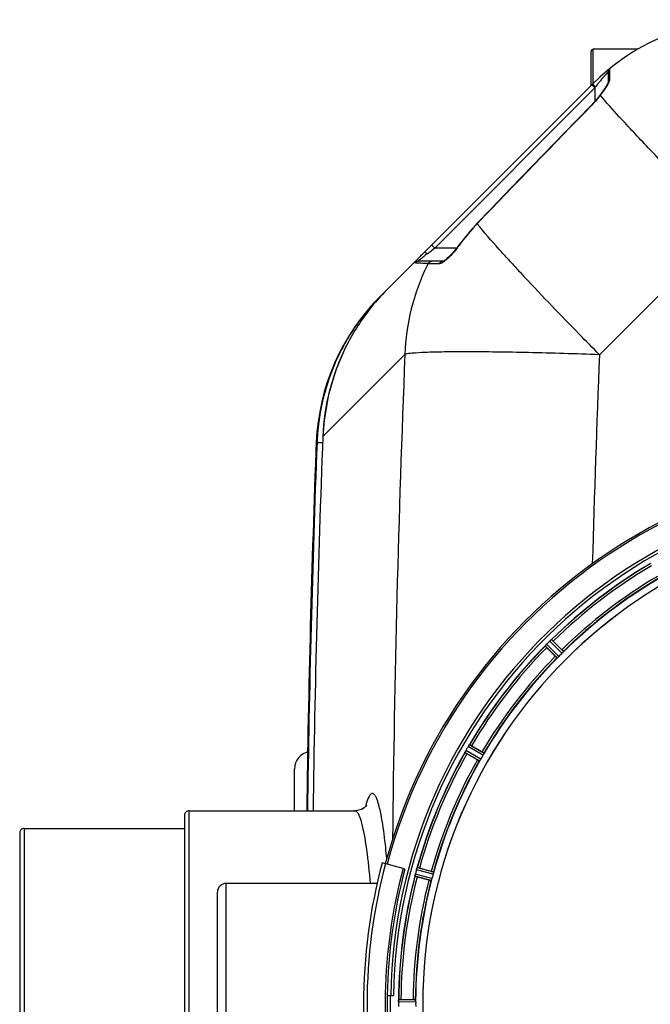
# Model space of a CAD drawing. Units: millimetres. Extents: x -2377 to 3498, y -606 to 2978.
# Drawn here: x -1732 to -1445, y 223 to 671 of the extents above; entities that cross this region are included whole.
import ezdxf

# ---------------------------------------------------------------- set-up
doc = ezdxf.new("R2010")
doc.units = ezdxf.units.MM
doc.header["$LTSCALE"] = 46.255
doc.layers.get('0').update_dxf_attribs({"linetype": 'CONTINUOUS'})
for name, color, linetype in [('02___PRT_ALL_AXES', 7, 'CONTINUOUS'), ('FASEN', 7, 'CONTINUOUS'), ('RUNDUNGEN', 7, 'CONTINUOUS')]:
    doc.layers.add(name, color=color, linetype=linetype)

msp = doc.modelspace()

# ---------------------------------------------------------------- linework, layer by layer
at = {"color": 7, "linetype": 'Continuous'}
for p, q in [((-1450.552, 657.106), (-1470.738, 657.106)), ((-1464.06, 646.759), (-1464.06, 641.931)), ((-1471.027, 641.367), (-1564.561, 547.833)), ((-1467.796, 636.121), (-1469.329, 634.209)), ((-1467.167, 636.958), (-1467.796, 636.121)), ((-1523.713, 577.869), (-1532.092, 567.822)), ((-1538.999, 560.653), (-1550.555, 560.653)), ((-1567.573, 544.821), (-1564.561, 547.833)), ((-1567.6, 544.794), (-1567.608, 544.786)), ((-1606.738, 310.656), (-1606.738, 329.655)), ((-1579.272, 310.656), (-1579.274, 310.656)), ((-1656.738, 308.656), (-1656.738, 136.656)), ((-1731.738, 300.656), (-1731.738, 144.656)), ((-1556.441, 284.204), (-1557.301, 284.435)), ((-1641.738, 171.656), (-1641.738, 273.656)), ((-1564.51, 226.656), (-1561.704, 226.656))]:
    msp.add_line(p, q, dxfattribs=at)
at = {"color": 9, "linetype": 'Continuous'}
for p, q in [((-1464.173, 646.637), (-1464.091, 646.726)), ((-1464.091, 646.726), (-1464.06, 646.759)), ((-1463.32, 648.313), (-1463.321, 644.927)), ((-1471.474, 640.92), (-1470.06, 639.505)), ((-1463.321, 644.927), (-1463.32, 643.388)), ((-1542.913, 566.653), (-1470.06, 639.505)), ((-1470.06, 639.505), (-1469.725, 639.952)), ((-1470.06, 639.505), (-1470.06, 633.383)), ((-1471.399, 631.727), (-1471.493, 631.818)), ((-1523.601, 577.761), (-1523.713, 577.869)), ((-1410.285, 575.806), (-1467.95, 518.141)), ((-1546.308, 564.106), (-1544.748, 565.276)), ((-1544.748, 565.276), (-1543.398, 566.289)), ((-1544.327, 568.067), (-1542.913, 566.653)), ((-1543.398, 566.289), (-1542.913, 566.653)), ((-1532.971, 566.653), (-1542.913, 566.653)), ((-1531.966, 567.731), (-1532.092, 567.822)), ((-1545.589, 559.567), (-1545.934, 559.567)), ((-1540.669, 559.567), (-1545.589, 559.567)), ((-1572.354, 539.64), (-1572.073, 539.399)), ((-1556.458, 518.291), (-1588.096, 486.662)), ((-1588.096, 486.662), (-1593.792, 480.956)), ((-1593.792, 480.956), (-1593.799, 480.956)), ((-1596.821, 477.942), (-1596.822, 477.94)), ((-1596.458, 478.29), (-1596.821, 477.942)), ((-1596.458, 478.29), (-1593.858, 478.19)), ((-1487.183, 380.254), (-1492.656, 385.675)), ((-1486.435, 380.92), (-1492.002, 386.434)), ((-1485.003, 382.352), (-1490.517, 387.92)), ((-1484.336, 383.1), (-1489.757, 388.574)), ((-1520.492, 336.844), (-1527.145, 340.728)), ((-1522.505, 333.358), (-1529.195, 337.177)), ((-1521.955, 334.195), (-1528.76, 338.08)), ((-1520.943, 335.949), (-1527.71, 339.9)), ((-1654.738, 310.656), (-1654.738, 134.656)), ((-1729.738, 302.656), (-1729.738, 142.656)), ((-1543.648, 281.825), (-1551.207, 283.889)), ((-1543.444, 282.806), (-1550.876, 284.836)), ((-1544.486, 278.917), (-1551.937, 280.875)), ((-1544.172, 279.869), (-1551.751, 281.86)), ((-1637.738, 167.656), (-1637.738, 277.656)), ((-1551.628, 224.668), (-1559.332, 224.706)), ((-1551.571, 223.668), (-1559.407, 223.706))]:
    msp.add_line(p, q, dxfattribs=at)
at = {"color": 7, "linetype": 'Continuous'}
for points in [[(-1464.062, 641.985), (-1464.074, 641.942), (-1464.153, 641.718), (-1464.305, 641.372), (-1464.52, 640.949), (-1464.801, 640.448)], [(-1465.562, 639.234), (-1466.041, 638.526), (-1466.579, 637.764), (-1467.167, 636.958)], [(-1464.801, 640.448), (-1465.149, 639.875), (-1465.562, 639.234)], [(-1471.493, 631.818), (-1478.389, 624.73), (-1488.517, 614.301), (-1498.427, 604.074), (-1508.12, 594.048), (-1517.596, 584.223), (-1523.713, 577.869)], [(-1469.329, 634.209), (-1470.791, 632.557), (-1471.493, 631.818)], [(-1534.358, 564.943), (-1535.14, 564.059), (-1535.878, 563.274), (-1536.562, 562.592), (-1537.189, 562.012), (-1537.754, 561.531), (-1538.248, 561.153), (-1538.667, 560.873), (-1538.971, 560.707), (-1539.048, 560.672)], [(-1532.092, 567.822), (-1532.704, 566.994), (-1533.542, 565.924), (-1534.358, 564.943)], [(-1583.457, 521.517), (-1587.745, 511.542), (-1591.198, 500.044), (-1593.248, 488.213), (-1593.798, 480.956)], [(-1573.962, 313.052), (-1573.88, 313.249), (-1573.81, 313.402), (-1573.89, 313.271), (-1574.226, 312.834), (-1575.001, 312.102), (-1576.231, 311.339), (-1577.963, 310.776), (-1579.274, 310.655)]]:
    msp.add_lwpolyline(points, dxfattribs=at)
for centre, radius, start, end in [((-1400.317, 570.656), 100, 92.61116, 134.9996), ((-1462.06, 646.759), 2, 129.05244, 180), ((-1482.245, 499.19), 92.602, 134.99899, 135.51463), ((-1483.709, 500.625), 90.551, 135.51345, 136.00506), ((-1493.838, 477.132), 100.002, 135.00866, 142.13949), ((-1496.897, 474.076), 100, 135, 177.56758), ((-1496.466, 474.386), 100.085, 136.05674, 138.21016), ((-1496.452, 474.373), 100.104, 135.29994, 136.05687), ((-1496.505, 474.425), 100.03, 135.00146, 135.29991), ((-1493.393, 476.828), 100.54, 142.15839, 153.60933), ((-1496.409, 474.357), 100.148, 139.9805, 144.10737), ((-1496.728, 474.621), 99.733, 139.31235, 139.97833), ((-1496.563, 474.472), 99.956, 138.21028, 139.30973), ((-1496.43, 474.368), 100.124, 144.10516, 148.90844), ((-1496.546, 474.45), 99.983, 148.91452, 153.74056), ((-1493.822, 477.075), 100.046, 153.62662, 177.77674), ((-1495.837, 474.233), 100.714, 153.80798, 172.93895), ((-1496.322, 474.41), 100.212, 173.00582, 176.13992), ((5029.095, 222.656), 6627.929, 177.7665328, 179.2391252), ((-1496.663, 474.434), 99.869, 176.14046, 177.78736), ((-1326.738, 222.656), 247.056, 195, 165), ((-1326.738, 222.656), 236.237, 180.97018, 179.02982), ((-1326.738, 222.656), 235, 90, 179.02471), ((-1326.738, 222.656), 221.635, 90, 269.97567), ((-1326.738, 222.656), 221.628, 90, 270), ((-1498.935, 391.45), 8.51, 319.00827, 319.52619), ((-1484.153, 378.965), 10.838, 138.2316, 138.83679), ((-1485.89, 380.508), 8.515, 138.18881, 138.95845), ((-1487.348, 381.818), 6.555, 137.04738, 138.22747), ((-1487.082, 381.572), 6.918, 137.47237, 138.17553), ((-1487.058, 381.548), 6.952, 136.55208, 137.4639), ((-1486.653, 381.157), 7.515, 135.38665, 136.96703), ((-1487.076, 381.566), 6.926, 135.33992, 136.55941), ((-1485.662, 383.008), 6.906, 132.49176, 134.66744), ((-1484.816, 382.134), 8.123, 133.69485, 134.57585), ((-1485.938, 383.31), 6.497, 132.49623, 133.70528), ((-1485.317, 382.62), 7.426, 131.48605, 132.43554), ((-1485.452, 382.776), 7.219, 131.4988, 132.47797), ((-1495.069, 394.316), 7.801, 310.5312, 311.00507), ((-1533.792, 344.92), 7.837, 325.53323, 326.00831), ((-1598.738, 329.656), 8, 99.52117, 179.99894), ((-1536.641, 341.077), 8.385, 334.00007, 334.50984), ((-1519.583, 333.066), 10.461, 153.18286, 153.81993), ((-1521.429, 333.989), 8.397, 153.13099, 153.92369), ((-1522.736, 334.649), 6.933, 151.55132, 153.1098), ((-1523.138, 334.862), 6.478, 151.97047, 153.17357), ((-1522.629, 334.584), 7.058, 150.98236, 151.92661), ((-1522.733, 334.648), 6.936, 150.33982, 151.55765), ((-1521.42, 333.915), 8.44, 150.42948, 150.99323), ((-1521.742, 336.408), 6.915, 147.48292, 149.66783), ((-1520.706, 335.786), 8.123, 148.69484, 149.57585), ((-1522.099, 336.635), 6.491, 147.47909, 148.7055), ((-1521.469, 336.232), 7.239, 146.49533, 147.46876), ((-1521.277, 336.101), 7.471, 146.47763, 147.41834), ((-1654.738, 308.656), 2, 90, 180.00015), ((-1729.738, 300.656), 2, 90, 180.00017), ((-1326.738, 222.656), 237.806, 165, 179.03621), ((-1543.38, 281.73), 8.119, 163.69326, 164.57573), ((-1544.678, 282.105), 6.769, 161.61978, 163.65783), ((-1558.895, 287.354), 8.384, 340.48193, 340.99266), ((-1544.703, 280.039), 7.279, 166.77859, 168.77006), ((-1544.142, 279.879), 7.862, 165.40862, 166.5814), ((-1545.032, 280.112), 6.942, 165.33758, 166.74562), ((-1637.738, 273.656), 4, 90, 180.00065), ((-1326.738, 222.656), 237.794, 179.03616, 180.96384), ((-1552.638, 223.673), 6.769, 176.61977, 178.65782), ((-1568.272, 225.105), 8.928, 355.48442, 356.00918), ((-1551.288, 223.646), 8.119, 178.69325, 179.57573)]:
    msp.add_arc(centre, radius, start, end, dxfattribs=at)
at = {"color": 9, "linetype": 'Continuous'}
for centre, radius, start, end in [((-1401.86, 589.303), 84.677, 138.85241, 139.0946), ((-1402.55, 589.909), 83.759, 137.36853, 138.85382), ((-1398.256, 586.355), 89.333, 141.78548, 143.1323), ((-1399.229, 587.116), 88.098, 141.37538, 141.78321), ((-1400.411, 588.067), 86.581, 139.10404, 141.3785), ((-1435.726, 673.848), 48.009, 224.3148, 224.91358), ((-1535.191, 687.721), 85.016, 322.71376, 323.3881), ((7280.55, -7886.33), 12212.858, 135.775925, 136.1281689), ((-1457.14, 513.832), 92.217, 136.11224, 144.23386), ((-1568.444, 594.012), 44.959, 322.76971, 324.22812), ((-1496.274, 497.391), 83.392, 126.8681, 127.36333), ((-906.789, 1110.977), 815.54, 222.379745, 222.552041), ((-1458.033, 515.179), 98.473, 153.75778, 178.18907), ((-1458.885, 515.552), 97.544, 153.17697, 153.73317), ((-799.44, 1209.686), 961.373, 222.559148, 222.893393), ((-712.513, 1290.399), 1079.993, 222.891652, 223.029255), ((5712.735, 222.755), 7275.198, 177.671874, 179.4088054), ((5795.051, 222.813), 7269.003, 177.6715216, 178.4212712), ((5029.095, 222.656), 6627.923, 177.7665328, 179.2394968), ((5029.095, 222.656), 6630.483, 177.7904461, 179.240225), ((-1326.738, 222.656), 246.237, 195, 165), ((-1326.738, 222.656), 232.635, 120.44616, 134.55396), ((-1326.738, 222.656), 231.557, 120.52333, 134.47667), ((-1326.738, 222.656), 226, 120.5362, 134.4638), ((-1326.738, 222.656), 224.863, 120.43702, 134.56309), ((-1326.738, 222.656), 232.635, 135.44604, 149.55384), ((-1326.738, 222.656), 231.557, 135.52333, 149.47667), ((-1326.738, 222.656), 226, 135.5362, 149.4638), ((-1326.738, 222.656), 224.863, 135.43691, 149.56298), ((-1326.738, 222.656), 232.635, 150.44603, 164.55151), ((-1326.738, 222.656), 231.557, 150.52333, 164.47667), ((-1326.738, 222.656), 226, 150.5362, 164.4638), ((-1326.738, 222.656), 224.863, 150.4369, 164.56064), ((-1537.62, 303.192), 38.024, 163.57371, 165.37763), ((-1326.738, 222.656), 232.635, 165.44372, 179.54984), ((-1326.738, 222.656), 231.557, 165.52333, 179.47667), ((-1326.738, 222.656), 226, 165.5362, 179.4638), ((-1326.738, 222.656), 224.863, 165.43459, 179.55904), ((-1326.738, 222.656), 236.408, 179.04014, 180.96752)]:
    msp.add_arc(centre, radius, start, end, dxfattribs=at)
for points, knots in [([(-1471.027, 641.366), (-1471.052, 641.342), (-1470.887, 641.214), (-1470.776, 641.022), (-1470.436, 640.689), (-1470.211, 640.446), (-1470.077, 640.309)], [0, 0, 0, 0, 0.0731903, 0.278679, 0.5978733, 1, 1, 1, 1]), ([(-1464.059, 641.368), (-1464.154, 641.191), (-1464.584, 640.434), (-1465.057, 639.702), (-1465.433, 639.147)], [0, 0, 0, 0, 0.2302394, 1, 1, 1, 1]), ([(-1463.32, 643.388), (-1463.32, 643.254), (-1463.442, 642.536), (-1463.78, 641.883), (-1464.059, 641.368)], [0, 0, 0, 0, 0.1868173, 1, 1, 1, 1]), ([(-1467.551, 636.219), (-1467.841, 635.835), (-1469.055, 634.28), (-1470.359, 632.795), (-1471.399, 631.727)], [0, 0, 0, 0, 0.2441464, 1, 1, 1, 1]), ([(-1410.285, 575.806), (-1416.601, 582.168), (-1428.496, 594.265), (-1444.728, 611.111), (-1457.553, 624.838), (-1464.768, 632.862), (-1467.551, 636.219)], [0, 0, 0, 0, 0.3230204, 0.6113352, 0.842902, 1, 1, 1, 1]), ([(-1509.223, 561.27), (-1510.713, 562.902), (-1515.601, 568.314), (-1520.421, 573.795), (-1523.601, 577.761)], [0, 0, 0, 0, 0.3030512, 1, 1, 1, 1]), ([(-1547.722, 564.672), (-1547.595, 564.799), (-1546.946, 564.615), (-1546.575, 564.326), (-1546.308, 564.106)], [0, 0, 0, 0, 0.3410942, 1, 1, 1, 1]), ([(-1532.647, 566.811), (-1533.576, 565.587), (-1535.395, 563.42), (-1537.428, 561.431), (-1538.457, 560.65)], [0, 0, 0, 0, 0.5431753, 1, 1, 1, 1]), ([(-1550.555, 560.653), (-1550.589, 560.653), (-1550.35, 560.813), (-1550.256, 560.951), (-1549.828, 561.296), (-1549.195, 561.844), (-1548.178, 562.666), (-1547.337, 563.325), (-1546.882, 563.672)], [0, 0, 0, 0, 0.0215, 0.0873299, 0.1901901, 0.3213177, 0.6393132, 1, 1, 1, 1]), ([(-1538.457, 560.65), (-1538.637, 560.513), (-1539.242, 560.084), (-1539.911, 559.687), (-1540.423, 559.592)], [0, 0, 0, 0, 0.3019267, 1, 1, 1, 1]), ([(-1545.934, 559.567), (-1546.482, 559.59), (-1548.151, 559.665), (-1549.82, 559.749), (-1550.938, 559.839)], [0, 0, 0, 0, 0.328181, 1, 1, 1, 1]), ([(-1540.423, 559.592), (-1540.465, 559.584), (-1540.547, 559.572), (-1540.629, 559.567), (-1540.669, 559.567)], [0, 0, 0, 0, 0.5162179, 1, 1, 1, 1]), ([(-1467.95, 518.141), (-1471.024, 521.246), (-1482.489, 532.9), (-1493.821, 544.686), (-1501.994, 553.442)], [0, 0, 0, 0, 0.2672967, 1, 1, 1, 1]), ([(-1567.236, 545.158), (-1567.245, 545.149), (-1567.26, 545.126), (-1567.265, 545.099), (-1567.267, 545.085)], [0, 0, 0, 0, 0.464532, 1, 1, 1, 1]), ([(-1467.95, 518.141), (-1478.729, 518.533), (-1494.359, 519.006), (-1514.293, 519.367), (-1527.077, 519.48), (-1537.86, 519.426), (-1546.36, 519.263), (-1552.286, 518.894), (-1555.409, 518.619), (-1556.458, 518.291)], [0, 0, 0, 0, 0.3653079, 0.5295682, 0.6752634, 0.7982096, 0.8949361, 0.9627782, 1, 1, 1, 1]), ([(-1568.815, 314.892), (-1569.005, 315.459), (-1569.37, 316.444), (-1570.011, 317.638), (-1570.664, 318.414), (-1571.51, 318.629), (-1572.266, 318.098), (-1573.258, 316.586), (-1573.756, 315.08), (-1574.092, 313.944)], [0, 0, 0, 0, 0.1762608, 0.3078559, 0.399463, 0.4665041, 0.5418388, 0.651102, 1, 1, 1, 1]), ([(-1566.828, 306.176), (-1566.976, 307.058), (-1567.508, 309.99), (-1568.153, 312.913), (-1568.815, 314.892)], [0, 0, 0, 0, 0.3000326, 1, 1, 1, 1]), ([(-1575.754, 303.869), (-1576.153, 305.472), (-1576.743, 307.595), (-1577.925, 309.816), (-1578.578, 310.459), (-1578.902, 310.584)], [0, 0, 0, 0, 0.6552896, 0.8622814, 1, 1, 1, 1]), ([(-1564.724, 289.009), (-1564.872, 290.64), (-1565.435, 296.378), (-1566.141, 302.106), (-1566.828, 306.176)], [0, 0, 0, 0, 0.2841056, 1, 1, 1, 1]), ([(-1572.148, 277.723), (-1572.573, 282.822), (-1573.467, 291.578), (-1574.864, 300.291), (-1575.754, 303.869)], [0, 0, 0, 0, 0.5811767, 1, 1, 1, 1])]:
    msp.add_open_spline(points, degree=3, knots=knots, dxfattribs=at)
for points in [[(-1463.32, 643.388), (-1463.753, 643.059), (-1464.06, 642.478), (-1464.06, 641.934)], [(-1467.549, 636.221), (-1467.637, 636.218), (-1467.741, 636.191), (-1467.795, 636.121)], [(-1465.433, 639.147), (-1465.921, 638.425), (-1466.43, 637.718), (-1466.949, 637.019)], [(-1551.615, 559.902), (-1551.766, 559.919), (-1551.917, 559.936), (-1552.066, 559.962)], [(-1550.938, 559.839), (-1551.164, 559.858), (-1551.39, 559.878), (-1551.615, 559.902)], [(-1545.934, 559.567), (-1545.617, 560.185), (-1544.852, 560.653), (-1544.158, 560.653)], [(-1540.669, 559.567), (-1540.38, 560.165), (-1539.663, 560.653), (-1538.999, 560.653)], [(-1578.902, 310.584), (-1579.019, 310.629), (-1579.146, 310.655), (-1579.271, 310.655)]]:
    msp.add_open_spline(points, degree=3, dxfattribs=at)
at = {"color": 7, "linetype": 'Continuous'}
for points, knots in [([(-1552.066, 559.962), (-1552.097, 559.967), (-1551.906, 560.119), (-1551.838, 560.279), (-1551.49, 560.645), (-1550.953, 561.278), (-1550.043, 562.268), (-1549.277, 563.082), (-1548.852, 563.522)], [0, 0, 0, 0, 0.0193384, 0.0780086, 0.1724002, 0.297382, 0.6173583, 1, 1, 1, 1]), ([(-1490, 388.386), (-1490.018, 388.371), (-1490.098, 388.304), (-1490.176, 388.236), (-1490.236, 388.183)], [0, 0, 0, 0, 0.2257908, 1, 1, 1, 1]), ([(-1490.235, 388.183), (-1490.214, 388.202), (-1490.136, 388.27), (-1490.057, 388.338), (-1489.999, 388.387)], [0, 0, 0, 0, 0.2719584, 1, 1, 1, 1]), ([(-1527.505, 340.228), (-1527.49, 340.251), (-1527.432, 340.337), (-1527.373, 340.423), (-1527.331, 340.485)], [0, 0, 0, 0, 0.2718536, 1, 1, 1, 1]), ([(-1527.332, 340.483), (-1527.345, 340.464), (-1527.404, 340.38), (-1527.461, 340.294), (-1527.505, 340.227)], [0, 0, 0, 0, 0.2258562, 1, 1, 1, 1]), ([(-1551.204, 283.899), (-1551.188, 283.959), (-1551.124, 284.179), (-1551.048, 284.396), (-1550.993, 284.553)], [0, 0, 0, 0, 0.2734943, 1, 1, 1, 1]), ([(-1550.993, 284.551), (-1551.001, 284.528), (-1551.038, 284.424), (-1551.074, 284.32), (-1551.101, 284.239)], [0, 0, 0, 0, 0.2249582, 1, 1, 1, 1]), ([(-1551.906, 281.124), (-1551.901, 281.148), (-1551.88, 281.259), (-1551.86, 281.37), (-1551.843, 281.457)], [0, 0, 0, 0, 0.2177552, 1, 1, 1, 1]), ([(-1551.79, 281.704), (-1551.801, 281.656), (-1551.84, 281.482), (-1551.874, 281.307), (-1551.896, 281.18)], [0, 0, 0, 0, 0.2754838, 1, 1, 1, 1]), ([(-1559.407, 223.716), (-1559.406, 223.779), (-1559.402, 224.008), (-1559.385, 224.236), (-1559.372, 224.402)], [0, 0, 0, 0, 0.2725748, 1, 1, 1, 1]), ([(-1559.371, 224.401), (-1559.373, 224.376), (-1559.382, 224.267), (-1559.39, 224.157), (-1559.395, 224.072)], [0, 0, 0, 0, 0.2249583, 1, 1, 1, 1])]:
    msp.add_open_spline(points, degree=3, knots=knots, dxfattribs=at)
for points in [[(-1552.066, 559.962), (-1551.704, 560.381), (-1551.109, 560.653), (-1550.555, 560.653)], [(-1492.468, 385.918), (-1492.483, 385.902), (-1492.497, 385.886), (-1492.51, 385.869)], [(-1492.313, 386.099), (-1492.365, 386.039), (-1492.418, 385.979), (-1492.468, 385.918)], [(-1492.461, 385.926), (-1492.412, 385.984), (-1492.363, 386.042), (-1492.313, 386.099)], [(-1489.95, 388.429), (-1489.967, 388.415), (-1489.985, 388.4), (-1490.001, 388.385)], [(-1527.294, 340.539), (-1527.307, 340.52), (-1527.32, 340.501), (-1527.332, 340.482)], [(-1529.077, 337.461), (-1529.086, 337.441), (-1529.096, 337.422), (-1529.105, 337.402)], [(-1528.971, 337.681), (-1529.007, 337.608), (-1529.043, 337.535), (-1529.077, 337.461)], [(-1529.073, 337.468), (-1529.039, 337.539), (-1529.006, 337.61), (-1528.971, 337.681)], [(-1550.971, 284.614), (-1550.978, 284.593), (-1550.986, 284.571), (-1550.993, 284.55)], [(-1551.896, 281.18), (-1551.9, 281.159), (-1551.905, 281.137), (-1551.908, 281.116)], [(-1559.366, 224.467), (-1559.368, 224.445), (-1559.37, 224.422), (-1559.371, 224.399)]]:
    msp.add_open_spline(points, degree=3, dxfattribs=at)
at = {"layer": '02___PRT_ALL_AXES', "color": 7, "linetype": 'Continuous'}
for p, q in [((-1488.972, 387.88), (-1485.042, 383.95)), ((-1488.033, 380.959), (-1491.963, 384.889)), ((-1523.509, 333.819), (-1528.322, 336.598)), ((-1526.207, 340.261), (-1521.394, 337.482)), ((-1654.738, 310.656), (-1579.27, 310.656)), ((-1729.738, 302.656), (-1656.738, 302.656)), ((-1549.849, 284.628), (-1544.48, 283.189)), ((-1545.575, 279.103), (-1550.944, 280.542)), ((-1569.129, 277.656), (-1637.738, 277.656)), ((-1558.286, 224.771), (-1552.728, 224.771)), ((-1559.407, 223.706), (-1559.408, 223.356))]:
    msp.add_line(p, q, dxfattribs=at)
for centre, radius, start, end in [((5029.095, 222.656), 6630.833, 177.7855993, 179.2395003), ((-1326.738, 222.656), 232.558, 120.51254, 134.48758), ((-1326.738, 222.656), 225, 120.52969, 134.47031), ((-1326.738, 222.656), 232.558, 135.51242, 149.48746), ((-1474.5, 402.379), 24.715, 223.88554, 225.04368), ((-1323.212, 219.13), 237.657, 134.9156, 135.25324), ((-1323.173, 219.091), 237.712, 134.74677, 134.91556), ((-1506.461, 370.418), 24.715, 44.95632, 46.11446), ((-1329.764, 225.682), 220.556, 134.737, 135.263), ((-1326.738, 222.656), 225, 135.52969, 149.47031), ((-1538.581, 318.867), 24.715, 59.95632, 61.11446), ((-1326.738, 222.656), 232.558, 150.51242, 164.48513), ((-1322.389, 220.145), 237.693, 149.91562, 150.25322), ((-1514.543, 360.467), 27.561, 239.44724, 240.00171), ((-1322.513, 220.217), 237.549, 149.74671, 149.91561), ((-1330.468, 224.809), 220.528, 149.73697, 150.26303), ((-1326.738, 222.656), 225, 150.52969, 164.47031), ((-1318.032, 220.335), 241.681, 165.08583, 165.25184), ((-1321.946, 221.371), 237.632, 164.91558, 165.08442), ((-1325.694, 222.388), 233.749, 164.74534, 164.91699), ((-1556.264, 260.76), 24.715, 74.95632, 76.11446), ((-1326.738, 222.656), 232.558, 165.51011, 179.48297), ((-1326.738, 222.656), 225, 165.52733, 179.46563), ((-1543.811, 307.164), 27.561, 254.44724, 255.00171), ((-1330.9, 223.771), 220.526, 164.73697, 165.26303), ((-1555.119, 224.175), 4.257, 175.12783, 176.06559), ((-1558.305, 200.056), 24.715, 89.95632, 91.11446), ((-1322.918, 222.655), 236.491, 179.8303, 180.25444), ((-1333.172, 222.656), 218.401, 179.73441, 180.26559)]:
    msp.add_arc(centre, radius, start, end, dxfattribs=at)
for points, knots in [([(-1492.656, 385.675), (-1492.661, 385.697), (-1492.587, 385.763), (-1492.55, 385.824), (-1492.512, 385.867)], [0, 0, 0, 0, 0.2877045, 1, 1, 1, 1]), ([(-1489.95, 388.429), (-1489.929, 388.448), (-1489.87, 388.496), (-1489.813, 388.55), (-1489.769, 388.571)], [0, 0, 0, 0, 0.3616048, 1, 1, 1, 1]), ([(-1489.769, 388.571), (-1489.766, 388.572), (-1489.763, 388.573), (-1489.759, 388.574), (-1489.757, 388.574)], [0, 0, 0, 0, 0.612881, 1, 1, 1, 1]), ([(-1488.033, 380.959), (-1487.943, 380.869), (-1487.775, 380.704), (-1487.574, 380.51), (-1487.443, 380.391), (-1487.372, 380.324), (-1487.333, 380.301), (-1487.306, 380.272), (-1487.301, 380.277)], [0, 0, 0, 0, 0.381637, 0.7061671, 0.8303182, 0.922474, 0.9795357, 1, 1, 1, 1]), ([(-1486.435, 380.921), (-1486.48, 380.875), (-1486.645, 380.712), (-1486.819, 380.559), (-1486.943, 380.445)], [0, 0, 0, 0, 0.2754768, 1, 1, 1, 1]), ([(-1485.042, 383.95), (-1484.952, 383.86), (-1484.787, 383.693), (-1484.592, 383.492), (-1484.474, 383.36), (-1484.406, 383.289), (-1484.383, 383.251), (-1484.355, 383.223), (-1484.36, 383.219)], [0, 0, 0, 0, 0.381637, 0.7061671, 0.8303182, 0.922474, 0.9795357, 1, 1, 1, 1]), ([(-1484.528, 382.86), (-1484.562, 382.823), (-1484.716, 382.651), (-1484.874, 382.48), (-1485.003, 382.352)], [0, 0, 0, 0, 0.2151603, 1, 1, 1, 1]), ([(-1484.336, 383.1), (-1484.334, 383.091), (-1484.356, 383.065), (-1484.411, 382.985), (-1484.478, 382.914), (-1484.528, 382.86)], [0, 0, 0, 0, 0.0871633, 0.2861674, 1, 1, 1, 1]), ([(-1486.943, 380.445), (-1486.997, 380.396), (-1487.067, 380.329), (-1487.147, 380.273), (-1487.174, 380.252), (-1487.183, 380.254)], [0, 0, 0, 0, 0.7138327, 0.9128366, 1, 1, 1, 1]), ([(-1527.294, 340.539), (-1527.279, 340.562), (-1527.234, 340.624), (-1527.193, 340.691), (-1527.155, 340.722)], [0, 0, 0, 0, 0.3616497, 1, 1, 1, 1]), ([(-1527.155, 340.722), (-1527.154, 340.724), (-1527.15, 340.726), (-1527.147, 340.728), (-1527.145, 340.728)], [0, 0, 0, 0, 0.6128002, 1, 1, 1, 1]), ([(-1529.195, 337.177), (-1529.206, 337.198), (-1529.151, 337.28), (-1529.131, 337.349), (-1529.106, 337.401)], [0, 0, 0, 0, 0.2877064, 1, 1, 1, 1]), ([(-1521.394, 337.482), (-1521.284, 337.419), (-1521.081, 337.299), (-1520.841, 337.156), (-1520.693, 337.06), (-1520.609, 337.008), (-1520.577, 336.977), (-1520.542, 336.958), (-1520.546, 336.952)], [0, 0, 0, 0, 0.3816369, 0.706167, 0.8303181, 0.9224739, 0.9795357, 1, 1, 1, 1]), ([(-1520.615, 336.562), (-1520.638, 336.518), (-1520.743, 336.311), (-1520.851, 336.106), (-1520.943, 335.949)], [0, 0, 0, 0, 0.2151567, 1, 1, 1, 1]), ([(-1520.492, 336.844), (-1520.488, 336.836), (-1520.502, 336.804), (-1520.535, 336.713), (-1520.581, 336.627), (-1520.615, 336.562)], [0, 0, 0, 0, 0.0871798, 0.2861838, 1, 1, 1, 1]), ([(-1523.509, 333.819), (-1523.398, 333.755), (-1523.194, 333.64), (-1522.949, 333.504), (-1522.792, 333.423), (-1522.706, 333.376), (-1522.663, 333.364), (-1522.629, 333.343), (-1522.626, 333.349)], [0, 0, 0, 0, 0.381637, 0.7061671, 0.8303182, 0.922474, 0.9795357, 1, 1, 1, 1]), ([(-1522.323, 333.605), (-1522.362, 333.543), (-1522.413, 333.46), (-1522.476, 333.386), (-1522.496, 333.358), (-1522.505, 333.358)], [0, 0, 0, 0, 0.7138306, 0.9128354, 1, 1, 1, 1]), ([(-1521.955, 334.195), (-1521.987, 334.14), (-1522.104, 333.94), (-1522.233, 333.747), (-1522.323, 333.605)], [0, 0, 0, 0, 0.2754788, 1, 1, 1, 1]), ([(-1550.971, 284.614), (-1550.962, 284.64), (-1550.934, 284.712), (-1550.912, 284.787), (-1550.884, 284.827)], [0, 0, 0, 0, 0.3621742, 1, 1, 1, 1]), ([(-1550.884, 284.827), (-1550.883, 284.829), (-1550.88, 284.832), (-1550.877, 284.835), (-1550.876, 284.836)], [0, 0, 0, 0, 0.6118725, 1, 1, 1, 1]), ([(-1544.48, 283.189), (-1544.357, 283.156), (-1544.131, 283.093), (-1543.862, 283.017), (-1543.694, 282.962), (-1543.6, 282.934), (-1543.56, 282.913), (-1543.522, 282.903), (-1543.524, 282.897)], [0, 0, 0, 0, 0.381637, 0.7061671, 0.8303182, 0.922474, 0.9795357, 1, 1, 1, 1]), ([(-1543.49, 282.502), (-1543.501, 282.453), (-1543.546, 282.226), (-1543.6, 282), (-1543.648, 281.825)], [0, 0, 0, 0, 0.2150807, 1, 1, 1, 1]), ([(-1543.444, 282.806), (-1543.438, 282.799), (-1543.443, 282.765), (-1543.45, 282.668), (-1543.474, 282.574), (-1543.49, 282.502)], [0, 0, 0, 0, 0.0875233, 0.2865158, 1, 1, 1, 1]), ([(-1551.908, 281.114), (-1551.919, 281.058), (-1551.921, 280.986), (-1551.952, 280.892), (-1551.937, 280.875)], [0, 0, 0, 0, 0.7123491, 1, 1, 1, 1]), ([(-1545.575, 279.103), (-1545.452, 279.07), (-1545.225, 279.011), (-1544.953, 278.943), (-1544.78, 278.906), (-1544.685, 278.884), (-1544.64, 278.883), (-1544.602, 278.872), (-1544.601, 278.878)], [0, 0, 0, 0, 0.381637, 0.7061671, 0.8303182, 0.922474, 0.9795357, 1, 1, 1, 1]), ([(-1544.374, 279.203), (-1544.396, 279.133), (-1544.425, 279.04), (-1544.466, 278.952), (-1544.478, 278.92), (-1544.486, 278.917)], [0, 0, 0, 0, 0.7140806, 0.9131097, 1, 1, 1, 1]), ([(-1544.172, 279.869), (-1544.188, 279.807), (-1544.25, 279.584), (-1544.324, 279.364), (-1544.374, 279.203)], [0, 0, 0, 0, 0.2754134, 1, 1, 1, 1]), ([(-1559.332, 224.706), (-1559.346, 224.697), (-1559.345, 224.627), (-1559.357, 224.577), (-1559.361, 224.537)], [0, 0, 0, 0, 0.2914235, 1, 1, 1, 1]), ([(-1552.728, 224.771), (-1552.601, 224.771), (-1552.366, 224.769), (-1552.086, 224.764), (-1551.91, 224.755), (-1551.812, 224.752), (-1551.768, 224.742), (-1551.728, 224.743), (-1551.729, 224.736)], [0, 0, 0, 0, 0.381637, 0.7061671, 0.8303182, 0.922474, 0.9795356, 1, 1, 1, 1]), ([(-1551.628, 224.668), (-1551.621, 224.663), (-1551.616, 224.63), (-1551.597, 224.534), (-1551.597, 224.436), (-1551.594, 224.363)], [0, 0, 0, 0, 0.0878294, 0.2867973, 1, 1, 1, 1]), ([(-1551.594, 224.363), (-1551.592, 224.313), (-1551.575, 224.082), (-1551.57, 223.85), (-1551.571, 223.668)], [0, 0, 0, 0, 0.2150366, 1, 1, 1, 1])]:
    msp.add_open_spline(points, degree=3, knots=knots, dxfattribs=at)
at = {"layer": 'FASEN', "color": 7, "linetype": 'Continuous'}
msp.add_arc((-1326.738, 222.656), 238.696, 165, 192.67672, dxfattribs=at)
at = {"layer": 'RUNDUNGEN', "color": 7, "linetype": 'Continuous'}
for p, q in [((-1471.738, 640.656), (-1471.738, 656.106)), ((-1450.552, 657.106), (-1470.738, 657.106)), ((-1557.301, 284.435), (-1566.825, 286.987))]:
    msp.add_line(p, q, dxfattribs=at)
at = {"layer": 'RUNDUNGEN', "color": 9, "linetype": 'Continuous'}
msp.add_line((-1470.738, 641.653), (-1470.738, 657.106), dxfattribs=at)
at = {"layer": 'RUNDUNGEN', "color": 7, "linetype": 'Continuous'}
for centre, radius, start, end in [((-1470.738, 656.106), 1, 90, 180), ((-1326.738, 222.656), 247.056, 195, 165), ((-1326.738, 222.656), 248.556, 165, 195)]:
    msp.add_arc(centre, radius, start, end, dxfattribs=at)
at = {"layer": 'RUNDUNGEN', "color": 9, "linetype": 'Continuous'}
msp.add_arc((-1326.738, 222.656), 246.963, 165, 195, dxfattribs=at)

doc.saveas('drawing.dxf')
